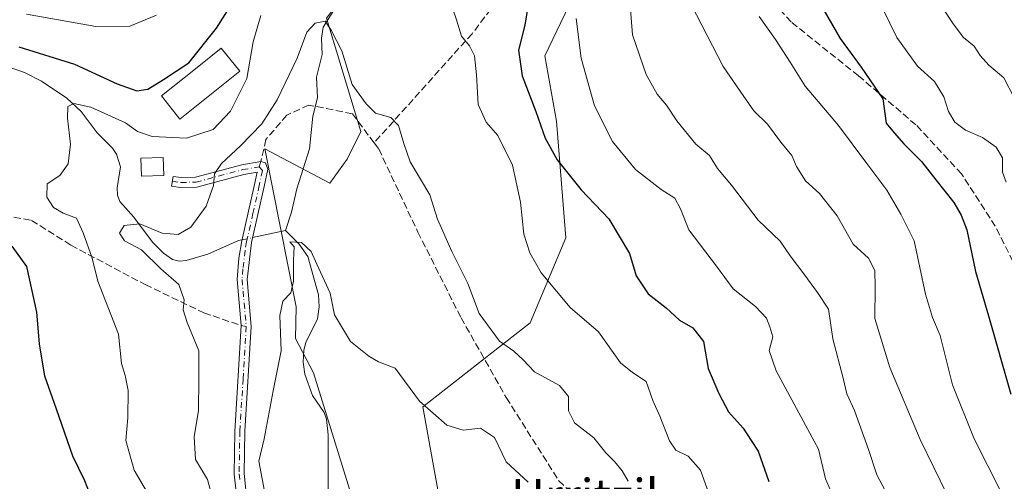
# Model space of a CAD drawing. Units: metres. Extents: x 596528 to 599949, y 4777698 to 4780060.
# Drawn here: x 597158 to 597390, y 4779528 to 4779636 of the extents above; entities that cross this region are included whole.
import ezdxf
from ezdxf.enums import TextEntityAlignment as Align

# ---------------------------------------------------------------- set-up
doc = ezdxf.new("R2010")
doc.units = ezdxf.units.M
doc.header["$MEASUREMENT"] = 0
doc.linetypes.add('DGN Style 3', pattern=[2.307223458686699, 1.648016756204785, -0.6592067024819142])
doc.linetypes.add('DGN Style 4', pattern=[2.6384748266838614, 1.318413404963828, -0.6592067024819142, 0.001648016756204785, -0.6592067024819142])
for name, color, linetype, lineweight in [('Arbolado forestal CxS', 92, 'Continuous', 0), ('Camino Cxs', 7, 'Continuous', 0), ('Camino eje', 30, 'DGN Style 4', 13), ('Corriente natural lineal', 142, 'Continuous', 13), ('Corriente natural lineal oculto', 9, 'DGN Style 4', 13), ('Curva de nivel maestra', 30, 'Continuous', 30), ('Curva de nivel normal', 30, 'Continuous', 0), ('Edificación Cxs', 1, 'Continuous', 13), ('Edificación ligera Cxs', 1, 'Continuous', 0), ('Senda', 7, 'DGN Style 3', 0), ('Senda no paivmentada conexión', 7, 'DGN Style 3', 0), ('Texto cartográfico', 7, 'Continuous', 0)]:
    doc.layers.add(name, color=color, linetype=linetype, lineweight=lineweight)
doc.styles.add('Style-Arial', font='txt')

msp = doc.modelspace()

# ---------------------------------------------------------------- linework, layer by layer
at = {"layer": 'Arbolado forestal CxS', "color": 92, "linetype": 'Continuous', "lineweight": 0}
for points in [[(597259.6869000001, 4779510.003699999, 728.7654999999941), (597253.2242999999, 4779545.563300001, 734.8929000000062), (597278.5292999997, 4779565.296499999, 742.494000000006), (597286.9127000002, 4779585.227299999, 747.0700999999973), (597284.7248999998, 4779612.642899999, 751.1477000000014), (597281.9212999997, 4779628.0053, 751.7207000000053), (597290.4763000002, 4779645.8299, 754.2234000000027), (597270.9937000005, 4779655.4769, 747.881899999993), (597237.8756999997, 4779646.586300001, 741.8555999999954), (597230.6067000004, 4779636.888699999, 740.9323000000004), (597238.6847000001, 4779610.218499999, 739.048299999995), (597235.4539000001, 4779603.7531, 738.1640000000043), (597231.4146999996, 4779598.095100001, 737.0875999999989), (597216.0676999995, 4779606.177100001, 739.3787000000011), (597223.5049000002, 4779569.0405, 735.1233000000066), (597223.3123000005, 4779561.586100001, 734.7396000000008), (597227.5395000001, 4779553.508099999, 733.0956000000006), (597243.5308999997, 4779501.9213, 728.4799000000058)], [(597243.5308999997, 4779501.9213, 728.4799000000058), (597227.5395000001, 4779553.508099999, 733.0956000000006), (597223.3123000005, 4779561.586100001, 734.7396000000008), (597223.5049000002, 4779569.0405, 735.1233000000066), (597216.0676999995, 4779606.177100001, 739.3787000000011), (597231.4146999996, 4779598.095100001, 737.0875999999989), (597235.4539000001, 4779603.7531, 738.1640000000043), (597238.6847000001, 4779610.218499999, 739.048299999995), (597230.6067000004, 4779636.888699999, 740.9323000000004), (597237.8756999997, 4779646.586300001, 741.8555999999954), (597270.9937000005, 4779655.4769, 747.881899999993), (597290.4763000002, 4779645.8299, 754.2234000000027), (597281.9212999997, 4779628.0053, 751.7207000000053), (597284.7248999998, 4779612.642899999, 751.1477000000014), (597286.9127000002, 4779585.227299999, 747.0700999999973), (597278.5292999997, 4779565.296499999, 742.494000000006), (597253.2242999999, 4779545.563300001, 734.8929000000062), (597259.6869000001, 4779510.003699999, 728.7654999999941)], [(597243.5308999997, 4779501.9213, 728.4799000000058), (597227.5395000001, 4779553.508099999, 733.0956000000006), (597223.3123000005, 4779561.586100001, 734.7396000000008), (597223.5049000002, 4779569.0405, 735.1233000000066), (597216.0676999995, 4779606.177100001, 739.3787000000011), (597231.4146999996, 4779598.095100001, 737.0875999999989), (597235.4539000001, 4779603.7531, 738.1640000000043), (597238.6847000001, 4779610.218499999, 739.048299999995), (597230.6067000004, 4779636.888699999, 740.9323000000004), (597237.8756999997, 4779646.586300001, 741.8555999999954), (597270.9937000005, 4779655.4769, 747.881899999993), (597290.4763000002, 4779645.8299, 754.2234000000027), (597281.9212999997, 4779628.0053, 751.7207000000053), (597284.7248999998, 4779612.642899999, 751.1477000000014), (597286.9127000002, 4779585.227299999, 747.0700999999973), (597278.5292999997, 4779565.296499999, 742.494000000006), (597253.2242999999, 4779545.563300001, 734.8929000000062), (597259.6869000001, 4779510.003699999, 728.7654999999941)], [(597243.5308999997, 4779501.9213, 728.4799000000058), (597227.5395000001, 4779553.508099999, 733.0956000000006), (597223.3123000005, 4779561.586100001, 734.7396000000008), (597223.5049000002, 4779569.0405, 735.1233000000066), (597216.0676999995, 4779606.177100001, 739.3787000000011), (597231.4146999996, 4779598.095100001, 737.0875999999989), (597235.4539000001, 4779603.7531, 738.1640000000043), (597238.6847000001, 4779610.218499999, 739.048299999995), (597230.6067000004, 4779636.888699999, 740.9323000000004), (597237.8756999997, 4779646.586300001, 741.8555999999954), (597270.9937000005, 4779655.4769, 747.881899999993), (597290.4763000002, 4779645.8299, 754.2234000000027), (597281.9212999997, 4779628.0053, 751.7207000000053), (597284.7248999998, 4779612.642899999, 751.1477000000014), (597286.9127000002, 4779585.227299999, 747.0700999999973), (597278.5292999997, 4779565.296499999, 742.494000000006), (597253.2242999999, 4779545.563300001, 734.8929000000062), (597259.6869000001, 4779510.003699999, 728.7654999999941)]]:
    msp.add_polyline3d(points, dxfattribs=at)
at = {"layer": 'Camino Cxs', "color": 7, "linetype": 'Continuous', "lineweight": 0}
msp.add_polyline3d([(597209.3601000002, 4779525.610099999, 751.7924000000058), (597208.8901000004, 4779529.7401, 749.7483000000066), (597209.0701000001, 4779539.7301, 737.9622999999993), (597210.5554999998, 4779564.642300001, 746.0883999999934), (597209.5800999999, 4779575.470100001, 740.0577000000048), (597209.9700999996, 4779580.440099999, 737.1263999999939), (597210.6601, 4779584.520099999, 737.1276000000071), (597213.6601, 4779597.8101, 743.5265999999974), (597214.2701000003, 4779600.6601, 749.0503000000026), (597211.1601, 4779600.140100001, 749.5002999999998), (597200.1300999997, 4779597.1801, 743.4749000000012), (597196.2600999996, 4779597.0801, 745.426099999997), (597194.1801000005, 4779597.390100001, 746.2405), (597194.5201000003, 4779599.690099999, 744.9744999999967), (597196.4001000002, 4779599.4101, 744.3027000000002), (597199.7901, 4779599.5001, 743.7701999999991), (597210.6700999998, 4779602.420100001, 754.2535000000062), (597215.1601, 4779603.200099999, 752.3500000000058), (597216.2801000001, 4779602.860099999, 750.7177999999985), (597216.8101000005, 4779601.420100001, 747.6157999999997), (597215.9301000005, 4779597.3201, 740.545299999998), (597212.9600999998, 4779584.120100001, 736.6010999999999), (597211.9200999998, 4779575.440099999, 738.842499999999), (597212.9200999998, 4779564.4001, 744.8448000000063), (597211.4001000002, 4779539.840100001, 737.056500000006), (597211.2200999996, 4779529.860099999, 745.1575000000012), (597211.6601, 4779526.030099999, 749.0467999999966)], dxfattribs=at)
msp.add_polyline3d([(597209.3601000002, 4779525.610099999, 751.7924000000058), (597208.8901000004, 4779529.7401, 749.7483000000066), (597209.0701000001, 4779539.7301, 737.9622999999993), (597210.5554999998, 4779564.642300001, 746.0883999999934), (597209.5800999999, 4779575.470100001, 740.0577000000048), (597209.9700999996, 4779580.440099999, 737.1263999999939), (597210.6601, 4779584.520099999, 737.1276000000071), (597213.6601, 4779597.8101, 743.5265999999974), (597214.2701000003, 4779600.6601, 749.0503000000026), (597211.1601, 4779600.140100001, 749.5002999999998), (597200.1300999997, 4779597.1801, 743.4749000000012), (597196.2600999996, 4779597.0801, 745.426099999997), (597194.1801000005, 4779597.390100001, 746.2405), (597194.5201000003, 4779599.690099999, 744.9744999999967), (597196.4001000002, 4779599.4101, 744.3027000000002), (597199.7901, 4779599.5001, 743.7701999999991), (597210.6700999998, 4779602.420100001, 754.2535000000062), (597215.1601, 4779603.200099999, 752.3500000000058), (597216.2801000001, 4779602.860099999, 750.7177999999985), (597216.8101000005, 4779601.420100001, 747.6157999999997), (597215.9301000005, 4779597.3201, 740.545299999998), (597212.9600999998, 4779584.120100001, 736.6010999999999), (597211.9200999998, 4779575.440099999, 738.842499999999), (597212.9200999998, 4779564.4001, 744.8448000000063), (597211.4001000002, 4779539.840100001, 737.056500000006), (597211.2200999996, 4779529.860099999, 745.1575000000012), (597211.6601, 4779526.030099999, 749.0467999999966)], dxfattribs=at)
at = {"layer": 'Camino eje', "color": 30, "linetype": 'DGN Style 4', "lineweight": 13}
for points in [[(597194.3501000004, 4779598.540100001, 745.5534000000043), (597196.3300999999, 4779598.245100001, 744.7085999999982), (597199.9600999998, 4779598.340100001, 743.5054999999993), (597210.9151, 4779601.280099999, 751.8932000000059), (597214.7550999997, 4779601.920100001, 751.1551000000036)], [(597214.7550999997, 4779601.920100001, 751.1551000000036), (597215.5401, 4779601.040100001, 748.3637000000017), (597214.7950999998, 4779597.565099999, 741.8989000000003), (597213.3101000005, 4779590.965100001, 737.2657000000036), (597211.8101000005, 4779584.3201, 736.7988000000041), (597211.4650999998, 4779582.280099999, 736.7354999999953), (597210.9451000001, 4779577.940099999, 737.2611999999937), (597210.7500999998, 4779575.4551, 739.4535000000033), (597211.2500999998, 4779569.905099999, 742.2516000000034), (597211.7500999998, 4779564.3851, 745.2978000000003)], [(597211.7500999998, 4779564.3851, 745.2978000000003), (597210.9901000002, 4779552.1051, 745.9771999999939), (597210.2351000002, 4779539.7851, 737.5096999999951), (597210.0551000005, 4779529.800100001, 747.4553000000016), (597210.2751000002, 4779527.8851, 749.8078999999999)]]:
    msp.add_polyline3d(points, dxfattribs=at)
at = {"layer": 'Corriente natural lineal', "color": 142, "linetype": 'Continuous', "lineweight": 13, "extrusion": (0.08478135715556959, 0.01837674919548308, 0.9962301022192946), "elevation": 139199.7785416047, "flags": 128}
msp.add_lwpolyline([(4544603.385466938, -1590063.981212624), (4544603.385466938, -1590071.96275772)], dxfattribs=at)
at = {"layer": 'Corriente natural lineal', "color": 142, "linetype": 'Continuous', "lineweight": 13}
for points in [[(597271.0000999998, 4779711.0001, 749.2946999999986), (597263.9550999999, 4779703.547300001, 748.638300000006), (597261.9347000001, 4779700.498500001, 748.2966000000015), (597257.9583000002, 4779695.5459, 747.6747000000032), (597255.9105000002, 4779691.5657, 747.6353999999993), (597252.5126999998, 4779678.201900001, 745.8891000000004), (597249.5239000004, 4779671.783100001, 745.3956000000035), (597248.6221000003, 4779664.1567, 744.0188000000054), (597246.6045000004, 4779656.1635, 742.9471000000049), (597245.8768999996, 4779654.5219, 742.7709000000032), (597243.6590999998, 4779651.668299999, 742.3882000000012), (597234.4877000004, 4779642.249100001, 741.5179999999964), (597229.7962999997, 4779634.7279, 740.6009999999952), (597229.4106999999, 4779632.1461, 740.1491999999998), (597229.5592999998, 4779628.304300001, 739.8007000000072), (597228.2632999998, 4779622.997500001, 739.2160000000005), (597228.4574999996, 4779618.1119, 738.4962999999989), (597227.4313000003, 4779613.846899999, 737.9867999999989), (597226.6164999995, 4779606.1753, 737.4559000000008), (597223.6102999998, 4779596.749700001, 736.9471000000049), (597222.3598999997, 4779591.251499999, 736.4905), (597221.0000999998, 4779587.0001, 736.0749999999972)], [(597155.2462999999, 4779625.5897, 749.124800000005), (597159.5793000003, 4779624.108300001, 748.3470999999992), (597163.5711000003, 4779622.0681, 747.6012000000047), (597169.5714999996, 4779618.039899999, 746.5587999999989), (597172.8998999996, 4779614.944499999, 745.5813000000054), (597176.6867000004, 4779609.886499999, 744.6337000000058), (597180.3103, 4779606.295499999, 743.9135999999999), (597181.1929000001, 4779604.931100001, 743.5715999999958), (597182.1564999997, 4779601.9595, 742.8257000000012), (597181.3835000005, 4779597.016100001, 742.0815000000002), (597181.4855000004, 4779595.3113, 741.6637999999948), (597181.9965000004, 4779593.8101, 741.1662000000069), (597185.3088999996, 4779590.0833, 740.9189999999944), (597189.6832999998, 4779584.225099999, 740.1294000000053), (597192.3119000001, 4779581.6489, 739.6999999999972), (597194.4276999999, 4779580.189099999, 739.5047999999952), (597195.9927000003, 4779579.745100001, 739.1867000000058), (597197.6069, 4779579.889699999, 738.8845000000001), (597202.7292999999, 4779581.4005, 738.0641999999935), (597209.9287, 4779584.600299999, 737.3938000000054), (597210.7166999998, 4779584.7711, 737.2302000000054)], [(597221.0000999998, 4779587.0001, 736.0749999999972), (597224.2187000001, 4779583.732100001, 735.7164000000049), (597226.2396999998, 4779580.853700001, 735.4689999999973), (597228.7175000003, 4779571.8365, 734.8122000000003), (597228.8761, 4779569.003900001, 734.6178999999976), (597228.5047000004, 4779566.2083, 734.3521999999939), (597225.7540999996, 4779560.659299999, 734.106899999999), (597225.2925000006, 4779558.858300001, 734.1119999999937), (597225.1379000006, 4779556.0251, 733.9912999999942), (597225.5368999997, 4779553.246099999, 733.6996000000072), (597227.3371000001, 4779548.2393, 732.9763999999996), (597230.0422999999, 4779544.2009, 732.7966000000015), (597230.6142999995, 4779542.6657, 732.6717999999966), (597230.9965000004, 4779538.988700001, 732.4277000000002), (597231.0157000005, 4779524.995300001, 731.1346000000049)]]:
    msp.add_polyline3d(points, dxfattribs=at)
at = {"layer": 'Corriente natural lineal oculto', "color": 9, "linetype": 'DGN Style 4', "lineweight": 13, "extrusion": (0.1731559227753144, 0.03753411704395223, 0.9841789555083773), "elevation": 283533.6334096596, "flags": 128}
msp.add_lwpolyline([(4544587.764771326, -1570803.13686885), (4544587.764771326, -1570805.748942119)], dxfattribs=at)
at = {"layer": 'Curva de nivel maestra', "color": 30, "linetype": 'Continuous', "lineweight": 30, "flags": 128}
for points, elevation in [([(597158.25, 4779630.100099999), (597171.3600000005, 4779626.0701), (597181.3499999996, 4779621.440099999), (597186.0300000003, 4779619.800100001), (597188.5899999999, 4779620.1601), (597192.2699999996, 4779622.450099999), (597198.25, 4779626.340100001), (597204.7599999999, 4779634.550100001), (597213.2800000003, 4779648.0601)], 750), ([(597345.2800000003, 4779642.7501), (597351.4100000003, 4779632.100099999), (597356.3700000001, 4779625.360099999), (597361.4100000003, 4779617.880100001), (597362.2300000006, 4779612.220100001), (597364.1200000001, 4779609.950099999), (597366.3499999996, 4779607.340100001), (597370.5499999998, 4779603.210100001), (597373.8600000005, 4779598.850099999), (597378.1500000004, 4779593.5601), (597379.8600000005, 4779590.550100001), (597381.1500000004, 4779587.110099999), (597383.2000000002, 4779577.340100001), (597386.2999999998, 4779566.9301), (597391.5099999999, 4779548.530099999)], 775), ([(597278.0599999996, 4779640.040100001), (597277.2599999999, 4779635.2401), (597275.7400000002, 4779629.380100001), (597276.6299999999, 4779623.290100001), (597279.8700000001, 4779614.960100001), (597282.04, 4779608.6601), (597284.8799999999, 4779603.5701), (597290.4800000006, 4779596.540100001), (597296.9900000002, 4779589.710100001), (597301.8700000001, 4779581.610099999), (597303.4400000004, 4779576.3301), (597306.2400000002, 4779572.120100001), (597310.4900000002, 4779568.8101), (597313.6200000001, 4779565.870100001), (597316.7400000002, 4779564.090100001), (597319.2400000002, 4779560.9101), (597320.3799999999, 4779554.5601), (597322.8899999997, 4779548.670100001), (597325.1500000004, 4779544.340100001), (597328.5499999998, 4779540.530099999), (597330.4699999997, 4779537.670100001), (597332.1399999997, 4779535.1601), (597334.6100000005, 4779528.020099999)], 750), ([(597175.4400000004, 4779523.960100001), (597173.7800000003, 4779528.170100001), (597170.9600000001, 4779533.960100001), (597167.0800000001, 4779545.0101), (597164.4100000003, 4779552.7601), (597163.1100000005, 4779560.350099999), (597162.5099999999, 4779567.7601), (597160.1299999999, 4779578.5101), (597156.6600000003, 4779583.3201)], 750)]:
    msp.add_lwpolyline(points, dxfattribs=dict(at, elevation=elevation))
at = {"layer": 'Curva de nivel normal', "color": 30, "linetype": 'Continuous', "lineweight": 0, "flags": 128}
for points, elevation in [([(597393.3899999997, 4779768.480000001), (597387.54, 4779759.5), (597384.0300000003, 4779753.539999999), (597378.8799999999, 4779744.76), (597369.5599999996, 4779722.5), (597364.5599999996, 4779703.210000001), (597363.8300000001, 4779696.66), (597363.9800000006, 4779693.33), (597363.1699999999, 4779684.59), (597363.9000000004, 4779669.699999999), (597366.3799999999, 4779658.220000001), (597373.3200000003, 4779642.680000001), (597377.9400000004, 4779635.529999999), (597380.3700000001, 4779632.34), (597382.9299999997, 4779630.26), (597384.2800000003, 4779628.100000001), (597386.3200000003, 4779625.800000001), (597389.8499999996, 4779622.880000001), (597392.3399999999, 4779618.17)], 785), ([(597356.5700000003, 4779649.09), (597364.6799999997, 4779632.34), (597369.5700000003, 4779625.560000001), (597373.5999999996, 4779622), (597375.7400000002, 4779618.359999999), (597376.8600000005, 4779614.939999999), (597378.3499999996, 4779612.42), (597380.8499999996, 4779610.529999999), (597384.8300000001, 4779608.850000001), (597388.0599999996, 4779606.57), (597389.54, 4779604.039999999), (597389.54, 4779600.67), (597390.4600000001, 4779598.359999999)], 780), ([(597301.5599999996, 4779645.99), (597302.5800000001, 4779632.939999999), (597305.8099999996, 4779623.640000001), (597308.3700000001, 4779618.980000001), (597310.5300000003, 4779616.42), (597312.9699999997, 4779612.720000001), (597317.4199999999, 4779607.279999999), (597320.6799999997, 4779604.600000001), (597322.5700000003, 4779601.58), (597325.8099999996, 4779597.640000001), (597332.0800000001, 4779589.439999999), (597337.2800000003, 4779584.480000001), (597339.6200000001, 4779581), (597342.8200000003, 4779576.82), (597346.04, 4779572.369999999), (597348.6299999999, 4779568.51), (597349.6699999999, 4779561.529999999), (597352.0700000003, 4779552.279999999), (597352.9400000004, 4779548.600000001), (597354.7800000003, 4779544.720000001), (597358.0700000003, 4779535.560000001), (597360.0300000003, 4779529.539999999), (597362.7999999998, 4779524.220000001)], 760), ([(597259.3399999999, 4779641.82), (597261.1699999999, 4779636.5), (597262.3499999996, 4779632.67), (597264.2000000002, 4779630.34), (597265.3700000001, 4779628.01), (597265.8799999999, 4779623.58), (597266.2400000002, 4779616.609999999), (597268.1500000004, 4779612.42), (597270.8600000005, 4779609.300000001), (597274.3600000005, 4779602.34), (597276.2400000002, 4779593.66), (597277.0099999999, 4779586.09), (597278.4299999997, 4779581.710000001), (597281.0899999999, 4779577.039999999), (597287.8700000001, 4779568.859999999), (597294.5499999998, 4779563.199999999), (597299.7400000002, 4779555.9), (597302.5700000003, 4779553.59), (597305.8099999996, 4779551.49), (597307.3700000001, 4779547), (597309.0099999999, 4779543.34), (597311.2400000002, 4779537.52), (597312.7599999999, 4779535.4), (597315.6299999999, 4779533.960000001), (597318.5700000003, 4779530.680000001), (597320.4299999997, 4779525.42)], 745), ([(597315.1100000005, 4779642.58), (597323.9199999999, 4779625.539999999), (597328.5599999996, 4779618.710000001), (597331.0899999999, 4779615.08), (597334.2800000003, 4779611.939999999), (597337.4100000003, 4779607.74), (597340.0099999999, 4779604.58), (597341.1399999997, 4779602.02), (597343.2800000003, 4779598.640000001), (597346.5700000003, 4779595.630000001), (597350.7100000001, 4779590.41), (597354.4800000006, 4779583.779999999), (597358.04, 4779580.449999999), (597359.5099999999, 4779577.59), (597359.6200000001, 4779573.630000001), (597359.5199999996, 4779566.27), (597363.0899999999, 4779554.75), (597370.2400000002, 4779537.850000001), (597376.6299999999, 4779524.720000001)], 765), ([(597190.6200000001, 4779637.560000001), (597184.3600000005, 4779635), (597176.3600000005, 4779634.930000001), (597160.0700000003, 4779637.77)], 755), ([(597189.29, 4779524.01), (597185.4000000004, 4779530.67), (597183.4299999997, 4779537.67), (597183.9199999999, 4779542.970000001), (597184, 4779549.359999999), (597183.2599999999, 4779552.92), (597182.3700000001, 4779555.75), (597181.7000000002, 4779562.619999999), (597176.8600000005, 4779575.100000001), (597175.5300000003, 4779580.51), (597173.4199999999, 4779586.4), (597171.8099999996, 4779589.890000001), (597168.6900000004, 4779591.02), (597166.4100000003, 4779592.390000001), (597164.8399999999, 4779594.84), (597164.9000000004, 4779597.939999999), (597167.9199999999, 4779599.869999999), (597169.8300000001, 4779602.619999999), (597170.4000000004, 4779607.26), (597169.7000000002, 4779613.4), (597169.7599999999, 4779616.130000001), (597171.1799999997, 4779616.779999999), (597175.2000000002, 4779615.980000001), (597183.3200000003, 4779612.300000001), (597186.1399999997, 4779610.24), (597189.6399999997, 4779609.09), (597197.6900000004, 4779608.689999999), (597203.9400000004, 4779610.730000001), (597208.04, 4779615.029999999), (597211.9100000003, 4779622.67), (597213.4000000004, 4779631.33), (597215.1900000004, 4779637.470000001)], 745), ([(597352.6200000001, 4779518.01), (597347.9400000004, 4779528.600000001), (597346.2699999996, 4779535.59), (597343.25, 4779541.24), (597336.3499999996, 4779554.02), (597334.6799999997, 4779558.75), (597335.54, 4779562.01), (597334.8600000005, 4779564.34), (597334.04, 4779566.4), (597331.5099999999, 4779569.09), (597326.2199999997, 4779573.27), (597322.2999999998, 4779578.619999999), (597315.7699999996, 4779587.140000001), (597313.8799999999, 4779592.07), (597312.54, 4779594.58), (597309.2800000003, 4779596.600000001), (597303.2800000003, 4779601.279999999), (597297.8799999999, 4779607.869999999), (597293.6200000001, 4779616.27), (597290.4900000002, 4779627.480000001), (597289.3200000003, 4779636.75)], 755), ([(597389.3499999996, 4779525.34), (597382.9000000004, 4779538.039999999), (597377.8200000003, 4779550.689999999), (597374.9199999999, 4779562.34), (597373.0999999996, 4779566.560000001), (597371.4299999997, 4779571.980000001), (597368.7800000003, 4779584.560000001), (597365.6600000003, 4779590.810000001), (597362.3799999999, 4779596.49), (597357.6900000004, 4779602.680000001), (597350.9800000006, 4779611.640000001), (597343.1900000004, 4779620.92), (597339.6399999997, 4779626.5), (597336.2199999997, 4779631.859999999), (597332.3600000005, 4779637.25)], 770), ([(597301.5099999999, 4779528.050000001), (597300.1699999999, 4779530.480000001), (597298.3399999999, 4779532.720000001), (597296.2599999999, 4779534.699999999), (597293.5, 4779538.27), (597288.9299999997, 4779541.789999999), (597287.4900000002, 4779544.619999999), (597287.4900000002, 4779548.01), (597285.4000000004, 4779550.58), (597279.4900000002, 4779553.74), (597276.8099999996, 4779556.699999999), (597274.6200000001, 4779558.600000001), (597271.2999999998, 4779560.939999999), (597266.4699999997, 4779567.449999999), (597263.8399999999, 4779574.49), (597260.04, 4779582.07), (597256.7400000002, 4779589.600000001), (597254.9299999997, 4779595.34), (597250.3200000003, 4779603.119999999), (597248.79, 4779607.449999999), (597247.5099999999, 4779611.67), (597245.7300000006, 4779613.550000001), (597242.1500000004, 4779614.560000001), (597239.9100000003, 4779616.699999999), (597236.6799999997, 4779621.289999999), (597234.1799999997, 4779629.199999999), (597231.7300000006, 4779634.02), (597230.3099999996, 4779636.130000001), (597227.9699999997, 4779635.699999999), (597225.9699999997, 4779633.609999999), (597223.7100000001, 4779627.439999999), (597218.9699999997, 4779617.699999999), (597215.3700000001, 4779612.050000001), (597210.4199999999, 4779606.850000001), (597205.8799999999, 4779602.720000001), (597204.29, 4779600.300000001), (597204.0599999996, 4779597.58), (597202.3499999996, 4779592.730000001), (597198.7000000002, 4779587.77), (597195.7199999997, 4779586.039999999), (597191.9500000002, 4779586.34), (597186.7300000006, 4779588.560000001), (597183.0599999996, 4779588.17), (597181.9299999997, 4779586.359999999), (597183.0999999996, 4779584.529999999), (597187.0899999999, 4779582.4), (597191.6299999999, 4779577.939999999), (597195.8600000005, 4779574.32), (597197.1699999999, 4779570.699999999), (597196.8799999999, 4779568.34), (597197.8200000003, 4779565.34), (597200.5700000003, 4779558.67), (597200.5800000001, 4779552.01), (597200.4800000006, 4779544.67), (597199.5199999996, 4779538.460000001), (597199.7999999998, 4779533.17), (597202.6299999999, 4779528.439999999), (597204.04, 4779523.25)], 740), ([(597278.0300000003, 4779527.880000001), (597272.8399999999, 4779532.640000001), (597270.1100000005, 4779538.359999999), (597266.8499999996, 4779540.539999999), (597262.7100000001, 4779540.060000001), (597258.8899999997, 4779541.199999999), (597252.4600000001, 4779546.880000001), (597246.7199999997, 4779554.609999999), (597242.8600000005, 4779556.119999999), (597240.5800000001, 4779557.460000001), (597236.2400000002, 4779560.880000001), (597232.5099999999, 4779567.16), (597231.4400000004, 4779572.25), (597228.3600000005, 4779579.09), (597227.0300000003, 4779582.039999999), (597224.6900000004, 4779584.180000001), (597222, 4779584.300000001), (597222.9900000002, 4779583.100000001), (597222.8399999999, 4779580.039999999), (597222.8600000005, 4779575.060000001), (597222.1900000004, 4779572.34), (597220.3600000005, 4779570.34), (597219.6399999997, 4779567.01), (597219.9400000004, 4779558.67), (597218.0499999998, 4779549.34), (597215.9800000006, 4779538.01), (597214.7300000006, 4779532.800000001), (597216.25, 4779524.470000001)], 735)]:
    msp.add_lwpolyline(points, dxfattribs=dict(at, elevation=elevation))
at = {"layer": 'Edificación Cxs', "color": 1, "linetype": 'Continuous', "lineweight": 13, "elevation": 765.5840000000028, "flags": 128}
msp.add_lwpolyline([(597206.3000999996, 4779621.270099999), (597196.1401000004, 4779613.140100001), (597191.7801000001, 4779618.5801), (597199.7801000001, 4779624.970100001), (597205.8701, 4779629.840100001), (597210.2100999998, 4779624.4101)], close=True, dxfattribs=at)
at = {"layer": 'Edificación Cxs', "color": 1, "linetype": 'Continuous', "lineweight": 13}
msp.add_polyline3d([(597206.3000999996, 4779621.270099999, 755.8717999999935), (597196.1401000004, 4779613.140100001, 749.6395000000048), (597191.7801000001, 4779618.5801, 757.4141999999993), (597199.7801000001, 4779624.970100001, 756.6027000000031), (597205.8701, 4779629.840100001, 765.5840000000027), (597210.2100999998, 4779624.4101, 758.4141999999993), (597206.3000999996, 4779621.270099999, 755.8717999999935)], dxfattribs=at)
at = {"layer": 'Edificación ligera Cxs', "color": 1, "linetype": 'Continuous', "lineweight": 0}
msp.add_polyline3d([(597192.3201000001, 4779599.870100001, 745.6720999999961), (597187.0701000001, 4779599.720100001, 745.3567999999942), (597186.9600999998, 4779603.970100001, 745.7899000000034), (597192.2100999998, 4779604.110099999, 744.7090999999928), (597192.3201000001, 4779599.870100001, 745.6720999999961)], dxfattribs=at)
msp.add_3dface([(597192.3201000001, 4779599.870100001, 745.7899000000034), (597187.0701000001, 4779599.720100001, 745.7899000000034), (597186.9600999998, 4779603.970100001, 745.7899000000034), (597192.2100999998, 4779604.110099999, 745.7899000000034)], dxfattribs=at)
at = {"layer": 'Senda', "color": 7, "linetype": 'DGN Style 3', "lineweight": 0}
for points in [[(597465.6646999996, 4779464.9363, 804.645399999994), (597433.5179000003, 4779511.767700001, 791.7737000000053), (597409.7052999996, 4779547.486500001, 791.9516000000004), (597396.2115000002, 4779570.5053, 783.7532999999967), (597393.0365000004, 4779577.6491, 787.5129000000015), (597387.8771000003, 4779587.967700001, 786.9600000000065), (597379.9397, 4779600.2709, 783.6733999999997), (597369.2238999996, 4779611.780300001, 781.5678000000045), (597355.7301000003, 4779623.2897, 775.7899999999936), (597339.8551000003, 4779635.989700001, 773.7470999999932), (597327.5521, 4779649.4835, 776.1551999999938), (597320.4083000004, 4779660.199100001, 784.2476000000024), (597320.8051000005, 4779677.264900001, 778.8880000000064), (597320.8051000005, 4779693.536699999, 769.1319999999978), (597317.6300999997, 4779713.3805, 770.3680000000023), (597314.0582999998, 4779718.936699999, 766.7706999999937), (597310.4863, 4779717.746099999, 765.6600000000036), (597305.3268999998, 4779709.411699999, 766.7060000000056), (597299.3739, 4779695.5211, 770.6178000000073), (597292.6268999996, 4779677.661699999, 756.8966999999975), (597281.9112999998, 4779655.436699999, 753.9939000000013), (597264.8457000004, 4779633.2117, 748.630799999999), (597241.8145000003, 4779607.563300001, 744.8638999999966)], [(597241.8145000003, 4779607.563300001, 744.8638999999966), (597236.6873000005, 4779614.399700001, 742.1929999999993), (597226.4288999997, 4779616.450099999, 741.0059000000037), (597221.2884999998, 4779614.0823, 743.5577999999952), (597216.3673, 4779608.3671, 754.345100000006), (597215.1601, 4779603.200099999, 752.3500000000058)], [(597241.8145000003, 4779607.563300001, 744.8638999999966), (597242.8784999996, 4779606.1447, 743.9487999999984), (597252.0861000001, 4779586.6185, 747.9569999999949), (597262.2461000001, 4779566.4571, 747.654800000004), (597272.8822999997, 4779547.724500001, 746.1410999999936), (597285.1986999996, 4779528.2379, 749.3567000000039), (597296.1129000002, 4779517.6547, 744.4719999999944), (597306.3655000003, 4779503.763900001, 747.1646999999939), (597312.3185000002, 4779492.8499, 738.1252999999998), (597311.5965, 4779487.1931, 739.3374999999943)], [(597148.0318999998, 4779591.7249, 761.7502999999998), (597161.2610999999, 4779589.343699999, 757.8892999999953), (597170.5214999998, 4779583.522700001, 762.4541000000027), (597187.9841, 4779574.2623, 753.7225999999937), (597201.7423, 4779567.647700001, 749.6266999999935), (597210.5554999998, 4779564.642300001, 746.0883999999934)]]:
    msp.add_polyline3d(points, dxfattribs=at)
at = {"layer": 'Senda no paivmentada conexión', "color": 7, "linetype": 'DGN Style 3', "lineweight": 0, "extrusion": (-0.2005591762470328, -0.6338660376835481, 0.746987190716461), "elevation": -3148843.126885954, "flags": 128}
msp.add_lwpolyline([(-872450.8812523375, 3539052.088618513), (-872450.8812523375, 3539050.291339734)], dxfattribs=at)
at = {"layer": 'Senda no paivmentada conexión', "color": 7, "linetype": 'DGN Style 3', "lineweight": 0, "extrusion": (0.5310393256103217, -0.1143339321591131, 0.83959811017675), "elevation": -228697.7145120736, "flags": 128}
msp.add_lwpolyline([(4798194.895497246, 354855.2865239421), (4798194.895497246, 354853.8310963896)], dxfattribs=at)

# ---------------------------------------------------------------- texts
at = {"layer": 'Texto cartográfico', "color": 7, "linetype": 'Continuous', "lineweight": 0, "style": 'Style-Arial'}
msp.add_text('Urritzil', height=8, dxfattribs=at).set_placement((597291.4155195123, 4779524.610149999), align=Align.MIDDLE_CENTER)

doc.saveas('drawing.dxf')
